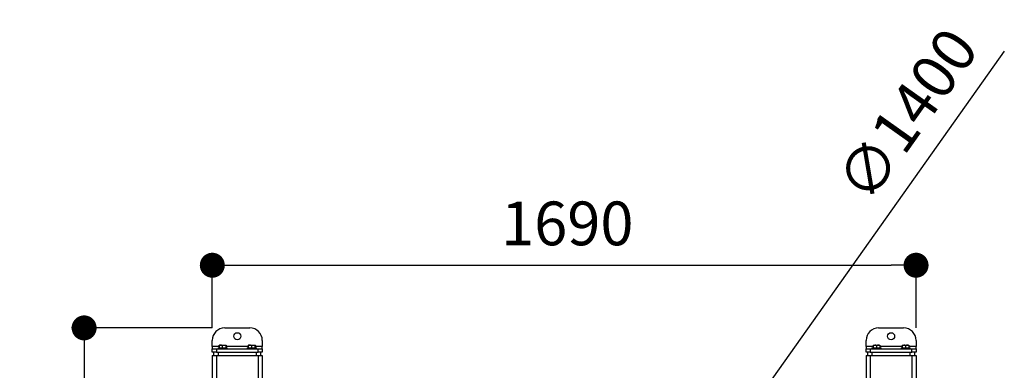
# Model space of a CAD drawing. Extents: x 21908 to 32045, y -872 to 6175.
# Drawn here: x 21908 to 24272, y 708 to 1549 of the extents above; entities that cross this region are included whole.
import ezdxf

# ---------------------------------------------------------------- set-up
doc = ezdxf.new("R2010")
doc.units = 0
doc.header["$MEASUREMENT"] = 0
doc.header["$PDSIZE"] = -1
doc.layers.get('0').update_dxf_attribs({"linetype": 'CONTINUOUS'})
doc.layers.get('DEFPOINTS').update_dxf_attribs({"linetype": 'CONTINUOUS'})
doc.layers.add('DESSIN 0.3', color=7, linetype='CONTINUOUS', lineweight=30)
doc.styles.get("Standard").update_dxf_attribs({"font": 'Arial'})
doc.dimstyles.new('SLDDIMSTYLE0', dxfattribs={"dimtxt": 60, "dimasz": 20, "dimexe": 0, "dimexo": 0.0625, "dimgap": 15, "dimtad": 0, "dimtih": 1, "dimtoh": 1, "dimdec": 0, "dimzin": 0, "dimdsep": 46, "dimtxsty": 'Standard', "dimblk1": 'DOT', "dimblk2": 'DOT', "dimsah": 1, "dimcen": 0.09, "dimadec": 0, "dimazin": 0, "dimtfac": 1, "dimtdec": 0, "dimtofl": 0, "dimtmove": 0, "dimatfit": 3, "dimldrblk": 'DOT', "dimfxl": 0, "dimtolj": 1, "dimtzin": 0, "dimarcsym": 0})

# ---------------------------------------------------------------- blocks, each defined once
blk = doc.blocks.new('_Dot')
at = {"color": 0, "linetype": 'ByBlock', "lineweight": -2}
blk.add_line((-0.5, 0), (-1, 0), dxfattribs=at)
at = {"color": 0, "linetype": 'ByBlock', "const_width": 0.5}
blk.add_lwpolyline([(-0.25, 0, 1), (0.25, 0, 1)], format="xyb", close=True, dxfattribs=at)
blk = doc.blocks.new('*D8')
at = {"color": 0, "linetype": 'Continuous', "lineweight": -2}
for p, q in [((22370.1, 809.6), (22032.3, 809.6)), ((22062.3, 749.6), (22062.3, -782.4)), ((22370.1, -842.4), (22032.3, -842.4))]:
    blk.add_line(p, q, dxfattribs=at)
at = {"layer": 'DEFPOINTS', "color": 0, "linetype": 'Continuous'}
for p in [(22400.1, 809.6), (22062.3, -842.4), (22400.1, -842.4)]:
    blk.add_point(p, dxfattribs=at)
at = {"color": 0, "linetype": 'Continuous', "lineweight": -2, "xscale": 60, "yscale": 60, "zscale": 60}
for p, rotation in [((22062.3, 809.6), 90), ((22062.3, -842.4), 270)]:
    blk.add_blockref('_Dot', p, dxfattribs=dict(at, rotation=rotation))
at = {"color": 0, "linetype": 'Continuous', "lineweight": 0, "insert": (21909.4, -167.7), "char_height": 105, "attachment_point": 1, "rotation": 90}
blk.add_mtext('\\A1;1652', dxfattribs=at)
blk = doc.blocks.new('*D9')
at = {"color": 0, "linetype": 'Continuous', "lineweight": -2}
for p, q in [((22370.1, 809.6), (22370.1, 990)), ((24060.1, 809.6), (24060.1, 990)), ((22430.1, 960), (24000.1, 960))]:
    blk.add_line(p, q, dxfattribs=at)
at = {"layer": 'DEFPOINTS', "color": 0, "linetype": 'Continuous'}
for p in [(24060.1, 960), (22370.1, 779.6), (24060.1, 779.6)]:
    blk.add_point(p, dxfattribs=at)
at = {"color": 0, "linetype": 'Continuous', "lineweight": -2, "xscale": 60, "yscale": 60, "zscale": 60, "rotation": 180}
blk.add_blockref('_Dot', (22370.1, 960), dxfattribs=at)
at = {"color": 0, "linetype": 'Continuous', "lineweight": -2, "xscale": 60, "yscale": 60, "zscale": 60}
blk.add_blockref('_Dot', (24060.1, 960), dxfattribs=at)
at = {"color": 0, "linetype": 'Continuous', "lineweight": 0, "insert": (23063.5, 1112.9), "char_height": 105, "attachment_point": 1}
blk.add_mtext('\\A1;1690', dxfattribs=at)
blk = doc.blocks.new('*D25')
at = {"color": 0, "linetype": 'Continuous', "lineweight": -2}
for p, q in [((24272, 1473.9), (23654.8, 603.5)), ((23215, -16.4), (23215.2, -16.4)), ((23215.1, -16.5), (23215.1, -16.3))]:
    blk.add_line(p, q, dxfattribs=at)
at = {"layer": 'DEFPOINTS', "color": 0, "linetype": 'Continuous'}
for p in [(23620.1, 554.6), (22810.2, -587.4)]:
    blk.add_point(p, dxfattribs=at)
at = {"color": 0, "linetype": 'Continuous', "lineweight": -2, "xscale": 60, "yscale": 60, "zscale": 60, "rotation": 234.656105836941}
blk.add_blockref('_Dot', (23620.1, 554.6), dxfattribs=at)
at = {"color": 0, "linetype": 'Continuous', "lineweight": 0, "insert": (24038.5, 1321.4), "char_height": 105, "attachment_point": 5, "rotation": 54.6561}
blk.add_mtext('\\A1;∅1400', dxfattribs=at)

msp = doc.modelspace()

# ---------------------------------------------------------------- linework, layer by layer
at = {"layer": 'DESSIN 0.3'}
for p, q in [((22400.14, 809.596), (22460.14, 809.596)), ((23970.14, 809.596), (24030.14, 809.596)), ((22370.14, 764.596), (22370.14, 779.596)), ((22386.602, 764.596), (22370.14, 764.596)), ((22370.14, 764.596), (22370.14, 759.596)), ((22370.14, 759.596), (22380.14, 759.596)), ((22370.14, 751.596), (22370.14, 759.596)), ((22380.14, 759.596), (22480.14, 759.596)), ((22380.14, 759.596), (22380.14, 751.596)), ((22384.14, 761.596), (22406.14, 761.596)), ((22384.14, 761.596), (22384.14, 759.596)), ((22386.602, 767.281), (22386.602, 761.596)), ((22390.264, 767.996), (22387.14, 767.996)), ((22390.264, 767.996), (22398.195, 767.996)), ((22393.926, 767.281), (22393.926, 761.596)), ((22398.195, 767.996), (22403.07, 767.996)), ((22402.463, 767.281), (22402.463, 761.596)), ((22403.677, 767.281), (22403.677, 761.596)), ((22456.602, 764.596), (22403.677, 764.596)), ((22406.14, 759.596), (22406.14, 761.596)), ((22454.14, 761.596), (22476.14, 761.596)), ((22454.14, 761.596), (22454.14, 759.596)), ((22456.602, 767.281), (22456.602, 761.596)), ((22460.264, 767.996), (22457.14, 767.996)), ((22460.264, 767.996), (22468.195, 767.996)), ((22463.926, 767.281), (22463.926, 761.596)), ((22468.195, 767.996), (22473.07, 767.996)), ((22472.463, 767.281), (22472.463, 761.596)), ((22473.677, 767.281), (22473.677, 761.596)), ((22490.14, 764.596), (22473.677, 764.596)), ((22476.14, 759.596), (22476.14, 761.596)), ((22480.14, 759.596), (22490.14, 759.596)), ((22480.14, 751.596), (22480.14, 759.596)), ((22490.14, 779.596), (22490.14, 764.596)), ((22490.14, 759.596), (22490.14, 764.596)), ((22490.14, 759.596), (22490.14, 751.596)), ((23940.14, 764.596), (23940.14, 779.596)), ((23957.14, 764.596), (23940.14, 764.596)), ((23940.14, 764.596), (23940.14, 759.596)), ((23940.14, 759.596), (23950.14, 759.596)), ((23940.14, 751.596), (23940.14, 759.596)), ((23950.14, 759.596), (24050.14, 759.596)), ((23950.14, 759.596), (23950.14, 751.596)), ((23954.14, 761.596), (23976.14, 761.596)), ((23954.14, 761.596), (23954.14, 759.596)), ((23957.14, 767.996), (23961.14, 767.996)), ((23957.14, 767.996), (23957.14, 767.281)), ((23957.14, 767.281), (23957.14, 761.596)), ((23961.14, 767.996), (23969.14, 767.996)), ((23965.14, 767.281), (23965.14, 761.596)), ((23969.14, 767.996), (23973.14, 767.996)), ((23973.14, 767.996), (23973.14, 767.281)), ((23973.14, 767.281), (23973.14, 761.596)), ((24027.14, 764.596), (23973.14, 764.596)), ((23976.14, 759.596), (23976.14, 761.596)), ((24024.14, 761.596), (24046.14, 761.596)), ((24024.14, 761.596), (24024.14, 759.596)), ((24027.14, 767.996), (24031.14, 767.996)), ((24027.14, 767.996), (24027.14, 767.281)), ((24027.14, 767.281), (24027.14, 761.596)), ((24031.14, 767.996), (24039.14, 767.996)), ((24035.14, 767.281), (24035.14, 761.596)), ((24039.14, 767.996), (24043.14, 767.996)), ((24043.14, 767.996), (24043.14, 767.281)), ((24043.14, 767.281), (24043.14, 761.596)), ((24060.14, 764.596), (24043.14, 764.596)), ((24046.14, 759.596), (24046.14, 761.596)), ((24050.14, 759.596), (24060.14, 759.596)), ((24050.14, 751.596), (24050.14, 759.596)), ((24060.14, 779.596), (24060.14, 764.596)), ((24060.14, 759.596), (24060.14, 764.596)), ((24060.14, 759.596), (24060.14, 751.596)), ((22380.14, 751.596), (22370.14, 751.596)), ((22370.14, 743.596), (22380.14, 743.596)), ((22370.14, 743.596), (22370.14, 271.596)), ((22374.14, 743.596), (22374.14, 751.596)), ((22380.14, 751.596), (22480.14, 751.596)), ((22380.14, 743.596), (22380.14, 271.596)), ((22380.14, 743.596), (22480.14, 743.596)), ((22384.14, 751.596), (22384.14, 743.596)), ((22476.14, 743.596), (22476.14, 751.596)), ((22490.14, 751.596), (22480.14, 751.596)), ((22480.14, 743.596), (22480.14, 266.596)), ((22480.14, 743.596), (22490.14, 743.596)), ((22486.14, 751.596), (22486.14, 743.596)), ((22490.14, 743.596), (22490.14, 358.596)), ((23950.14, 751.596), (23940.14, 751.596)), ((23940.14, 743.596), (23950.14, 743.596)), ((23940.14, 743.596), (23940.14, 358.596)), ((23944.14, 743.596), (23944.14, 751.596)), ((23950.14, 751.596), (24050.14, 751.596)), ((23950.14, 743.596), (23950.14, 266.596)), ((23950.14, 743.596), (24050.14, 743.596)), ((23954.14, 751.596), (23954.14, 743.596)), ((24046.14, 743.596), (24046.14, 751.596)), ((24060.14, 751.596), (24050.14, 751.596)), ((24050.14, 743.596), (24050.14, 271.596)), ((24050.14, 743.596), (24060.14, 743.596)), ((24056.14, 751.596), (24056.14, 743.596)), ((24060.14, 743.596), (24060.14, 271.596))]:
    msp.add_line(p, q, dxfattribs=at)
at = {"layer": 'DESSIN 0.3', "flags": 128}
for points in [[(22386.602, 767.281), (22386.9, 767.8), (22387.209, 767.996)], [(22386.602, 767.281), (22388.396, 767.8), (22390.264, 767.996)], [(22393.926, 767.281), (22394.754, 767.52), (22398.195, 767.996)], [(22398.195, 767.996), (22399.154, 767.957), (22402.463, 767.281)], [(22402.463, 767.281), (22402.761, 767.8), (22403.07, 767.996)], [(22403.07, 767.996), (22403.114, 767.992), (22403.396, 767.78), (22403.677, 767.281)], [(22456.602, 767.281), (22456.9, 767.8), (22457.209, 767.996)], [(22456.602, 767.281), (22458.396, 767.8), (22460.264, 767.996)], [(22463.926, 767.281), (22464.754, 767.52), (22468.195, 767.996)], [(22468.195, 767.996), (22469.154, 767.957), (22472.463, 767.281)], [(22472.463, 767.281), (22472.761, 767.8), (22473.07, 767.996)], [(22473.07, 767.996), (22473.114, 767.992), (22473.396, 767.78), (22473.677, 767.281)], [(23957.14, 767.281), (23959.099, 767.8), (23961.14, 767.996)], [(23973.14, 767.281), (23971.18, 767.8), (23969.14, 767.996)], [(24027.14, 767.281), (24029.099, 767.8), (24031.14, 767.996)], [(24043.14, 767.281), (24041.18, 767.8), (24039.14, 767.996)]]:
    msp.add_lwpolyline(points, dxfattribs=at)
at = {"layer": 'DESSIN 0.3'}
for centre in [(22430.14, 789.596), (24000.14, 789.596)]:
    msp.add_circle(centre, 8.5, dxfattribs=at)
for centre, radius, start, end in [((22400.14, 779.596), 30, 90, 180), ((22460.14, 779.596), 30, 0, 90), ((23970.14, 779.596), 30, 90, 180), ((24030.14, 779.596), 30, 0, 90), ((22390.165, 757.747), 10.249, 68.471784, 89.445337), ((22460.165, 757.747), 10.249, 68.471784, 89.445337), ((23961.037, 755.87), 12.127, 70.227189, 89.516653), ((23969.242, 755.87), 12.127, 90.483347, 109.772811), ((24031.037, 755.87), 12.127, 70.227189, 89.516653), ((24039.242, 755.87), 12.127, 90.483347, 109.772811)]:
    msp.add_arc(centre, radius, start, end, dxfattribs=at)

# ---------------------------------------------------------------- dimensions: what is measured, and where the dimension line sits
at = {"color": 7, "linetype": 'Continuous', "lineweight": 0}
dim = msp.add_diameter_dim_2p(p1=(22810.201, -587.39), p2=(23620.077, 554.582), dimstyle='SLDDIMSTYLE0', override={"dimtxt": 105, "dimasz": 60, "dimexe": 30, "dimexo": 30, "dimgap": 45.72, "dimtad": 1, "dimtih": 0, "dimtoh": 0, "dimzin": 12, "dimtzin": 12}, dxfattribs=at)
dim.commit()
dim.dimension.update_dxf_attribs({"geometry": '*D25', "text_midpoint": (24121.941, 1262.24), "dimtype": 163})
dim = msp.add_linear_dim(base=(24060.14, 959.99), p1=(22370.14, 779.596), p2=(24060.14, 779.596), dimstyle='SLDDIMSTYLE0', override={"dimtxt": 105, "dimasz": 60, "dimexe": 30, "dimexo": 30, "dimgap": 45.72, "dimtad": 1, "dimtih": 0, "dimtoh": 0, "dimzin": 12, "dimtzin": 12}, dxfattribs=at)
dim.commit()
dim.dimension.update_dxf_attribs({"geometry": '*D9', "text_midpoint": (23215.14, 959.99), "dimtype": 160})
dim = msp.add_linear_dim(base=(22062.339, -842.404), p1=(22400.14, 809.596), p2=(22400.14, -842.404), angle=90, dimstyle='SLDDIMSTYLE0', override={"dimtxt": 105, "dimasz": 60, "dimexe": 30, "dimexo": 30, "dimgap": 45.72, "dimtad": 1, "dimtih": 0, "dimtoh": 0, "dimzin": 12, "dimtzin": 12}, dxfattribs=at)
dim.commit()
dim.dimension.update_dxf_attribs({"geometry": '*D8', "text_midpoint": (22062.339, -16.404), "dimtype": 160})

doc.saveas('drawing.dxf')
